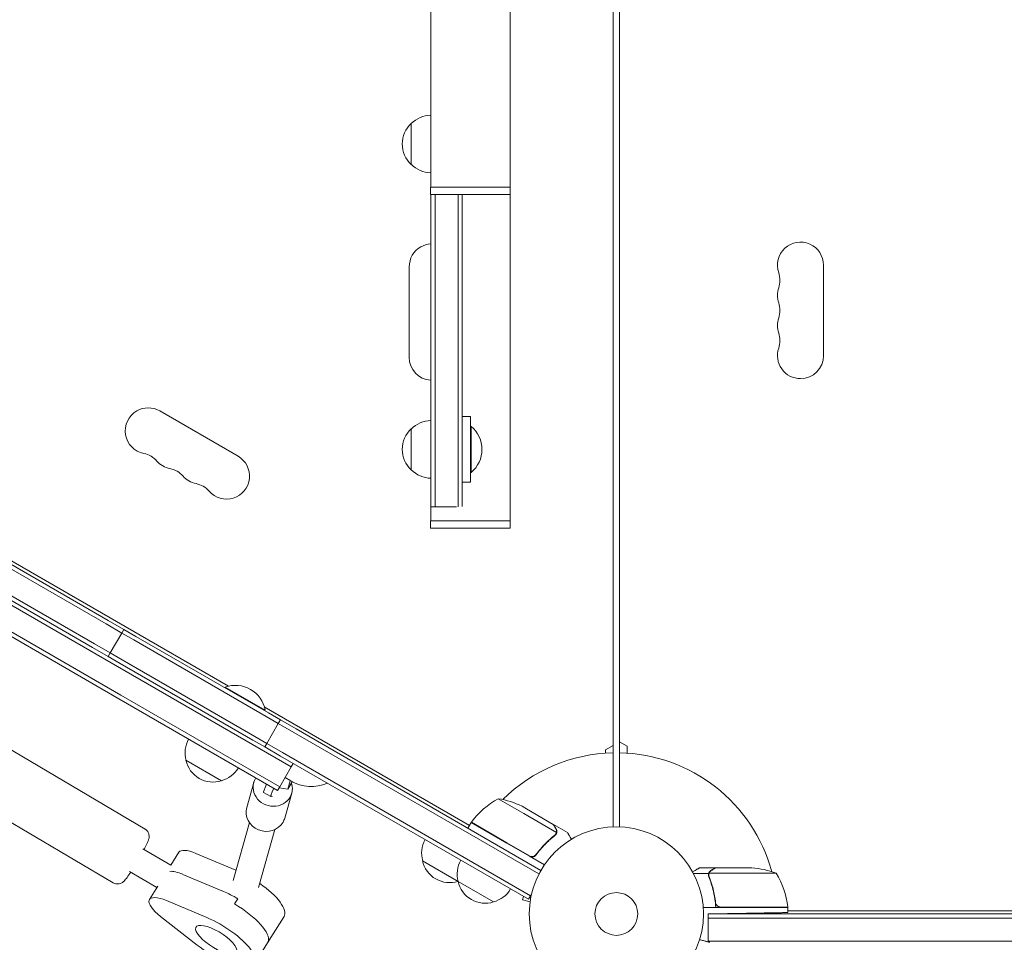
# Model space of a CAD drawing. Units: millimetres. Extents: x -5977 to 6147, y -7039 to 6397.
# Drawn here: x -1445 to -846, y -2181 to -1620 of the extents above; entities that cross this region are included whole.
import ezdxf

# ---------------------------------------------------------------- set-up
doc = ezdxf.new("R2010")
doc.units = ezdxf.units.MM
doc.header["$LTSCALE"] = 20
doc.linetypes.add('HIDDEN', pattern=[9.525, 6.35, -3.175])
for name, color, linetype in [('2d', 230, 'Continuous'), ('EN-Free_Space', 10, 'HIDDEN'), ('EN-Free_Space_Hatch', 10, 'HIDDEN')]:
    doc.layers.add(name, color=color, linetype=linetype)

msp = doc.modelspace()

# ---------------------------------------------------------------- hatches: boundary and pattern name
at = {"layer": 'EN-Free_Space_Hatch'}
h = msp.add_hatch(dxfattribs=at)
h.set_pattern_fill('ANSI31', color=256, scale=100)
edge = h.paths.add_edge_path()
edge.add_arc((1623, -5038.98), 1000, 180, 360)
edge.add_line((2623, -5038.98), (2623, -2183))
edge.add_arc((1623, -2183), 1000, 0, 180)
edge.add_line((623, -2183), (623, -5038.98))
edge = h.paths.add_edge_path()
edge.add_arc((-541, -2655), 500, 0, 360)
edge = h.paths.add_edge_path()
edge.add_line((-1117.28, -20.89), (-3678.09, 4414.56))
edge.add_arc((-4111.1, 4164.56), 500, 30, 210)
edge.add_line((-4544.12, 3914.56), (-1983.31, -520.89))
edge.add_arc((-1550.29, -270.89), 500, 210, 390)

# ---------------------------------------------------------------- linework, layer by layer
at = {"layer": '2d', "lineweight": 0}
for p, q in [((-1194.92, -1111.5), (-1194.92, -1722)), ((-1146.62, -1181.74), (-1146.62, -1722)), ((-1084, -1184.39), (-1084, -2061.61)), ((-1080, -1186.6), (-1080, -2059.4)), ((-1206.77, -1708.3), (-1206.77, -1683.3)), ((-1195.02, -1722), (-1146.52, -1722)), ((-1195.02, -1722), (-1195.02, -1726.5)), ((-1146.52, -1722), (-1146.52, -1726.5)), ((-1195.02, -1726.5), (-1146.52, -1726.5)), ((-1194.92, -1864.03), (-1194.92, -1726.5)), ((-1194.77, -1726.5), (-1194.77, -1916.45)), ((-1192.27, -1726.5), (-1192.27, -1916.45)), ((-1192.27, -1916.45), (-1192.27, -1726.5)), ((-1178.27, -1916.41), (-1178.27, -1726.5)), ((-1175.77, -1916.33), (-1175.77, -1726.5)), ((-1146.62, -1925), (-1146.62, -1726.5)), ((-1208, -1770.5), (-1208, -1825.5)), ((-956, -1769.5), (-956, -1824.5)), ((-1709.87, -1801.5), (-1391.17, -1985.5)), ((-1376.36, -2018.88), (-1746.18, -1805.36)), ((-1746.18, -1805.36), (-1376.36, -2018.88)), ((-1711.12, -1803.67), (-1392.42, -1987.67)), ((-1754.43, -1819.65), (-1384.61, -2033.17)), ((-1753.18, -1817.48), (-1383.36, -2031)), ((-1400.67, -2001.95), (-1719.37, -1817.95)), ((-1399.42, -1999.79), (-1718.12, -1815.79)), ((-1312.15, -1885.63), (-1359.78, -1858.13)), ((-1170.77, -1861.53), (-1175.77, -1861.53)), ((-1170.77, -1861.53), (-1170.77, -1881.53)), ((-1170.77, -1867.53), (-1170.27, -1867.53)), ((-1170.27, -1895.53), (-1170.27, -1867.53)), ((-1206.77, -1894.03), (-1206.77, -1869.03)), ((-1170.77, -1881.53), (-1170.77, -1901.53)), ((-1317.93, -2025.48), (-1538.62, -1898.06)), ((-1170.77, -1895.53), (-1170.27, -1895.53)), ((-1194.92, -1925), (-1194.92, -1899.03)), ((-1170.77, -1901.53), (-1175.77, -1901.53)), ((-1194.77, -1916.45), (-1192.27, -1916.45)), ((-1179.15, -1916.45), (-1192.27, -1916.45)), ((-1195.02, -1925), (-1146.52, -1925)), ((-1195.02, -1925), (-1195.02, -1929.5)), ((-1146.52, -1925), (-1146.52, -1929.5)), ((-1195.02, -1929.5), (-1146.52, -1929.5)), ((-1592.91, -1979.96), (-1368.71, -2112.36)), ((-1392.42, -1987.67), (-1382.89, -1993.17)), ((-1391.17, -1985.5), (-1381.64, -1991)), ((-1389.89, -2005.29), (-1382.89, -1993.17)), ((-1381.64, -1991), (-1382.89, -1993.17)), ((-1382.89, -1993.17), (-1375.59, -1997.38)), ((-1375.59, -1997.38), (-1382.89, -1993.17)), ((-1374.34, -1995.22), (-1381.64, -1991)), ((-1389.89, -2005.29), (-1399.42, -1999.79)), ((-1375.59, -1997.38), (-1294.94, -2043.95)), ((-1294.94, -2043.95), (-1375.59, -1997.38)), ((-1293.69, -2041.78), (-1374.34, -1995.22)), ((-1391.14, -2007.45), (-1400.67, -2001.95)), ((-1391.14, -2007.45), (-1389.89, -2005.29)), ((-1389.89, -2005.29), (-1382.59, -2009.51)), ((-1389.89, -2005.29), (-1382.59, -2009.51)), ((-1391.14, -2007.45), (-1383.84, -2011.67)), ((-1383.84, -2011.67), (-1303.19, -2058.23)), ((-1382.59, -2009.51), (-1301.94, -2056.07)), ((-1612.23, -2012.69), (-1388.03, -2145.08)), ((-1279.81, -2074.62), (-1376.36, -2018.88)), ((-1376.36, -2018.88), (-1279.81, -2074.62)), ((-1320.16, -2026.5), (-1319.91, -2026.07)), ((-1295.66, -2040.07), (-1319.91, -2026.07)), ((-1384.61, -2033.17), (-1288.06, -2088.91)), ((-1383.36, -2031), (-1286.81, -2086.74)), ((-1383.36, -2031), (-1286.81, -2086.74)), ((-1171.28, -2110.14), (-1296.14, -2038.06)), ((-1295.91, -2040.5), (-1295.66, -2040.07)), ((-1286.38, -2046), (-1293.69, -2041.78)), ((-1294.94, -2043.95), (-1287.63, -2048.17)), ((-1287.63, -2048.17), (-1294.94, -2043.95)), ((-1294.63, -2060.29), (-1287.63, -2048.17)), ((-1286.38, -2046), (-1287.63, -2048.17)), ((-1278.11, -2053.67), (-1287.63, -2048.17)), ((-1287.63, -2048.17), (-1278.11, -2053.67)), ((-1286.38, -2046), (-1276.86, -2051.5)), ((-1129.1, -2139.69), (-1278.11, -2053.67)), ((-1278.11, -2053.67), (-1129.1, -2139.69)), ((-1276.86, -2051.5), (-1127.9, -2137.5)), ((-1303.19, -2058.23), (-1295.88, -2062.45)), ((-1301.94, -2056.07), (-1294.63, -2060.29)), ((-1295.88, -2062.45), (-1294.63, -2060.29)), ((-1285.11, -2065.79), (-1294.63, -2060.29)), ((-1080, -2059.4), (-1080, -2066.02)), ((-1080, -2059.4), (-1075.5, -2062)), ((-1286.36, -2067.95), (-1295.88, -2062.45)), ((-1134.24, -2152.89), (-1285.11, -2065.79)), ((-1084, -2061.61), (-1088.5, -2064.21)), ((-1088.5, -2064.21), (-1088.5, -2066.22)), ((-1084, -2066.02), (-1084, -2061.61)), ((-1084, -2111.04), (-1084, -2066.02)), ((-1080, -2066.02), (-1080, -2111.04)), ((-1075.5, -2062), (-1075.5, -2066.22)), ((-1322.21, -2083.05), (-1343.86, -2070.55)), ((-1135.49, -2155.05), (-1286.36, -2067.95)), ((-1286.81, -2086.74), (-1279.81, -2074.62)), ((-1278.56, -2072.45), (-1279.81, -2074.62)), ((-1302.58, -2084.02), (-1306.85, -2099.26)), ((-1283.56, -2081.11), (-1280.1, -2083.11)), ((-1281.78, -2088.06), (-1280.35, -2082.97)), ((-1281.78, -2088.06), (-1279.2, -2083.61)), ((-1296.63, -2090.14), (-1292.24, -2092.5)), ((-1288.06, -2088.91), (-1286.81, -2086.74)), ((-1287.15, -2087.32), (-1281.78, -2088.06)), ((-1279.47, -2090.49), (-1283.74, -2105.73)), ((-1138.26, -2102.94), (-1153.85, -2093.94)), ((-1136.63, -2100.13), (-1139.37, -2098.55)), ((-1136.63, -2100.13), (-1120.39, -2109.5)), ((-1170.18, -2108.24), (-1148.53, -2120.74)), ((-1138.26, -2102.94), (-1118.43, -2114.39)), ((-1305.26, -2108.4), (-1315.14, -2143.68)), ((-1289.85, -2112.71), (-1299.73, -2147.98)), ((-1170.28, -2108.41), (-1172.28, -2111.88)), ((-1148.63, -2120.91), (-1170.28, -2108.41)), ((-1167.47, -2109.8), (-1167.67, -2109.92)), ((-1120.22, -2109.6), (-1120.28, -2109.7)), ((-1120.22, -2109.6), (-1111.73, -2114.5)), ((-1118.78, -2115.3), (-1118.78, -2115.3)), ((-1370.01, -2124.36), (-1352.95, -2134.43)), ((-1148.63, -2120.91), (-1134.74, -2128.93)), ((-1134.8, -2128.67), (-1148.53, -2120.74)), ((-1353.02, -2134.39), (-1348.08, -2126.48)), ((-1313.38, -2137.38), (-1337.78, -2127.14)), ((-1178.3, -2144.2), (-1199.95, -2131.7)), ((-1134.74, -2128.93), (-1125.77, -2134.11)), ((-1130.32, -2127.09), (-1131.07, -2128.4)), ((-1378.14, -2138.14), (-1361.5, -2147.97)), ((-1021.7, -2136), (-1031.5, -2136)), ((-1021.7, -2136), (-1021.7, -2136.12)), ((-1021.5, -2136), (-1002.75, -2136)), ((-999.59, -2136), (-1002.75, -2136)), ((-1345.76, -2139.91), (-1321.05, -2150.27)), ((-1321.05, -2150.27), (-1345.76, -2139.91)), ((-1156.65, -2156.7), (-1178.3, -2144.2)), ((-1025.88, -2139.35), (-1035.08, -2139.35)), ((-1025.88, -2139.35), (-1025.88, -2141.09)), ((-1002.75, -2139.25), (-1025.64, -2139.25)), ((-984.75, -2139.25), (-1002.75, -2139.25)), ((-1360.99, -2147.15), (-1366.02, -2155.2)), ((-1355.73, -2155.86), (-1331.02, -2166.22)), ((-1312.21, -2154.74), (-1314.2, -2157.93)), ((-1314.2, -2157.93), (-1312.21, -2154.74)), ((-1138.55, -2153.29), (-1139.13, -2155.42)), ((-1134.49, -2156.66), (-1139.13, -2155.42)), ((-1135.49, -2155.05), (-1134.24, -2152.89)), ((-1134.24, -2152.89), (-1133.55, -2151.69)), ((-1021.7, -2156.2), (-1021.7, -2157.95)), ((-1134.69, -2158.17), (-1134.67, -2158.12)), ((-1134.69, -2158.17), (-1134.68, -2158.17)), ((-1021.53, -2160), (-1029.15, -2160)), ((-1002.75, -2160), (-1021.53, -2160)), ((-1018.61, -2159.8), (-1002.75, -2159.8)), ((-1002.75, -2159.8), (-977.75, -2159.8)), ((-977.75, -2160), (-1002.75, -2160)), ((-978.67, -2159.8), (-978.56, -2160)), ((-977.75, -2163.15), (-977.75, -2160)), ((-977.75, -2161.4), (-977.4, -2162)), ((-977.75, -2162), (-977.4, -2162)), ((-977.4, -2162), (-104.6, -2162)), ((-1337.01, -2182.91), (-1359.21, -2165.57)), ((-1292.1, -2178.27), (-1284.12, -2165.51)), ((-1026.2, -2164), (-1002.75, -2163.59)), ((-1026.2, -2164), (-1026.2, -2166.5)), ((-1026.2, -2164), (-816, -2164)), ((-1026.2, -2166.5), (-816, -2166.5)), ((-816, -2166.5), (-1026.2, -2166.5)), ((-1026.2, -2180.5), (-1026.2, -2166.5)), ((-1292.1, -2178.27), (-1302.07, -2194.23)), ((-1293.79, -2180.84), (-1291.8, -2177.65)), ((-1291.8, -2177.65), (-1293.79, -2180.84)), ((-1026.2, -2180.95), (-1026.2, -2180.5)), ((-816, -2180.5), (-1026.2, -2180.5))]:
    msp.add_line(p, q, dxfattribs=at)
for radius in [53, 13, 13]:
    msp.add_circle((-1082, -2164), radius, dxfattribs=at)
for centre, radius, start, end in [((-1194.58, -1695.3), 17, 91.14691, 135.8135), ((-1195.25, -1695.8), 17, 132.66793, 227.33207), ((-1194.58, -1696.3), 17, 224.1865, 268.85309), ((-1194, -1770.5), 14, 120, 180), ((-1194, -1770.5), 14, 93.78181, 120), ((-970, -1769.5), 14, 0, 199.10989), ((-996.46, -1778.67), 14, 340.89011, 19.10989), ((-970, -1787.83), 14, 160.89011, 199.10989), ((-996.46, -1797), 14, 340.89011, 19.10989), ((-970, -1806.17), 14, 160.89011, 199.10989), ((-996.46, -1815.33), 14, 340.89011, 19.10989), ((-970, -1824.5), 14, 160.89011, 270), ((-1194, -1825.5), 14, 180, 266.21819), ((-970, -1824.5), 14, 270, 0), ((-1366.78, -1870.26), 14, 60, 120), ((-1366.78, -1870.26), 14, 120, 259.10989), ((-1194.58, -1881.03), 17, 90.6413, 135.8135), ((-1182.1, -1881.53), 18.33, 310.19046, 49.80954), ((-1195.25, -1881.53), 17, 132.66793, 227.33207), ((-1372.07, -1897.75), 14, 40.89011, 79.10989), ((-1319.15, -1897.76), 14, 220.89011, 60), ((-1350.9, -1879.42), 14, 220.89011, 259.10989), ((-1356.19, -1906.92), 14, 40.89011, 79.10989), ((-1335.03, -1888.59), 14, 220.89011, 259.10989), ((-1194.58, -1882.03), 17, 224.1865, 269.3587), ((-1340.32, -1916.08), 14, 40.89011, 79.10989), ((-1313.7, -2043.31), 18.33, 10.19046, 109.80954), ((-1327.37, -2065.99), 17, 150.6413, 195.8135), ((-1082, -2164), 98, 91.16938, 134.79995), ((-1082, -2164), 98, 15.20005, 88.83062), ((-1327.27, -2066.82), 17, 192.66793, 287.33207), ((-1326.5, -2066.49), 17, 284.1865, 329.3587), ((-1267.6, -2061.46), 25, 240, 293.1301), ((-1129.87, -2137.82), 50, 118.65031, 143.52721), ((-1161.58, -2143.34), 50, 63.62431, 81.1002), ((-1167.67, -2109.88), 3, 143.52721, 146.80878), ((-1082, -2164), 98, 147.54371, 147.66075), ((-1183.46, -2127.14), 17, 150.6413, 195.8135), ((-1183.36, -2127.97), 17, 192.66793, 287.33207), ((-1161.81, -2139.64), 17, 150.6413, 195.8135), ((-1002.75, -2185.9), 50, 68.8998, 86.37569), ((-1182.6, -2127.64), 17, 284.1865, 284.89581), ((-1161.71, -2140.47), 17, 192.66793, 287.33207), ((-1027.45, -2165.27), 50, 6.47279, 31.34969), ((-1160.95, -2140.14), 17, 284.1865, 329.3587), ((-1082, -2164), 98, 2.33925, 2.45629), ((-980.75, -2159.97), 3, 3.19122, 6.47279)]:
    msp.add_arc(centre, radius, start, end, dxfattribs=at)
at = {"layer": '2d', "lineweight": 0, "extrusion": (0, 0, -1)}
for centre, major_axis, ratio, start_param, end_param in [((-1291.03, -2087.25), (11.56, -3.24), 0.936117, 0.235033, 3.376626), ((-1291.03, -2087.25), (-11.56, 3.24), 0.936117, 0.235033, 0.271105), ((-1291.03, -2087.25), (11.56, -3.24), 0.936117, -0.555098, 0.235033), ((-1291.89, -2081.33), (-4.74, -8.81), 0.0819, 0, 1.089793), ((-1287.5, -2083.69), (-4.74, -8.81), 0.0819, -0.169343, 1.072875), ((-1295.3, -2102.49), (11.56, -3.24), 0.936117, 0.235033, 3.141593), ((-1295.3, -2102.49), (11.56, -3.24), 0.936117, 0, 0.235033), ((-1342.48, -2147.72), (13.57, -8.48), 0.339144, -2.709843, -2.018125), ((-1352.45, -2163.68), (-13.57, 8.48), 0.339144, -1.270689, 1.123468), ((-1315.42, -2163.7), (23.32, -14.57), 0.339144, -2.018125, -1.644407), ((-1317.42, -2166.89), (23.32, -14.57), 0.339144, -1.644407, -0.073611), ((-1325.39, -2179.66), (23.32, -14.57), 0.339144, -2.018125, 1.870904), ((-1325.39, -2179.66), (-12.3, 7.68), 0.339144, -1.644407, 4.638778), ((-1315.42, -2163.7), (23.32, -14.57), 0.339144, -0.073611, 0)]:
    msp.add_ellipse(centre, major_axis=major_axis, ratio=ratio, start_param=start_param, end_param=end_param, dxfattribs=at)
at = {"layer": '2d', "lineweight": 0}
for centre, major_axis, ratio, start_param, end_param in [((-1304.57, -2116.5), (13.04, 24.23), 0.0819, -0.181319, 0.169343), ((-1334.51, -2134.96), (-13.57, 8.48), 0.339144, -1.123468, 0), ((-1342.48, -2147.72), (-13.57, 8.48), 0.339144, -1.123468, -0.43175), ((-1307.45, -2150.94), (23.32, -14.57), 0.339144, 0, 1.417152), ((-1315.42, -2163.7), (-23.32, 14.57), 0.339144, -1.497186, -1.123468), ((-1317.42, -2166.89), (23.32, -14.57), 0.339144, 0.073611, 1.644407), ((-1315.42, -2163.7), (23.32, -14.57), 0.339144, 0, 0.073611)]:
    msp.add_ellipse(centre, major_axis=major_axis, ratio=ratio, start_param=start_param, end_param=end_param, dxfattribs=at)
for points, knots in [([(-1369.31, -2124.78), (-1368.96, -2124.13), (-1368.64, -2123.51), (-1367.78, -2121.8), (-1367.32, -2120.83), (-1366.74, -2119.42), (-1366.55, -2118.95), (-1366.32, -2117.99), (-1366.25, -2117.7), (-1366.19, -2116.88), (-1366.16, -2116.43), (-1366.41, -2115.23), (-1366.6, -2114.62), (-1367.35, -2113.48), (-1367.78, -2113), (-1368.45, -2112.52), (-1368.57, -2112.43), (-1368.71, -2112.36)], [3.7299101, 3.7299101, 3.7299101, 3.7299101, 3.91183, 3.91183, 4.2645572, 4.2645572, 4.4884731, 4.4884731, 4.5719423, 4.5719423, 4.6369792, 4.6369792, 4.6785445, 4.6785445, 4.706067, 4.706067, 4.712389, 4.712389, 4.712389, 4.712389]), ([(-1118.78, -2112.3), (-1119.19, -2111.58), (-1119.54, -2110.98), (-1120.08, -2110.04), (-1120.28, -2109.69), (-1120.39, -2109.5)], [0, 0, 0, 0, 0.00517024, 0.00517024, 0.01034048, 0.01034048, 0.01034048, 0.01034048]), ([(-1118.38, -2113.98), (-1118.36, -2113.71), (-1118.38, -2113.43), (-1118.48, -2113.02), (-1118.52, -2112.88), (-1118.62, -2112.59), (-1118.69, -2112.45), (-1118.78, -2112.3)], [0, 0, 0, 0, 0.00218234, 0.00218234, 0.003273511, 0.003273511, 0.004364681, 0.004364681, 0.004364681, 0.004364681]), ([(-1118.6, -2112.41), (-1118.52, -2112.55), (-1118.45, -2112.69), (-1118.36, -2112.92), (-1118.34, -2113), (-1118.3, -2113.12), (-1118.29, -2113.18), (-1118.27, -2113.25), (-1118.26, -2113.28), (-1118.26, -2113.3), (-1118.26, -2113.31), (-1118.25, -2113.32), (-1118.25, -2113.33), (-1118.25, -2113.35), (-1118.25, -2113.36)], [0, 0, 0, 0, 0.25, 0.25, 0.375, 0.375, 0.4375, 0.46875, 0.484375, 0.4921875, 0.4921875, 0.5, 0.5, 0.5253358, 0.5253358, 0.5253358, 0.5253358]), ([(-1118.6, -2112.41), (-1118.52, -2112.55), (-1118.45, -2112.69), (-1118.36, -2112.92), (-1118.34, -2113), (-1118.3, -2113.12), (-1118.29, -2113.18), (-1118.27, -2113.25), (-1118.26, -2113.28), (-1118.26, -2113.3), (-1118.26, -2113.31), (-1118.25, -2113.32), (-1118.2, -2113.61), (-1118.18, -2113.9), (-1118.21, -2114.19)], [0, 0, 0, 0, 0.25, 0.25, 0.375, 0.375, 0.4375, 0.46875, 0.484375, 0.492187, 0.492187, 0.5, 0.5, 1, 1, 1, 1]), ([(-1118.21, -2114.19), (-1118.21, -2114.26), (-1118.22, -2114.33), (-1118.25, -2114.51), (-1118.27, -2114.61), (-1118.33, -2114.82), (-1118.37, -2114.93), (-1118.47, -2115.17), (-1118.53, -2115.29), (-1118.6, -2115.42)], [0, 0, 0, 0, 0.00051115, 0.00051115, 0.001022301, 0.001022301, 0.001533451, 0.001533451, 0.002044601, 0.002044601, 0.002044601, 0.002044601]), ([(-1119.52, -2116.16), (-1121.57, -2117.77), (-1123.55, -2119.53), (-1127.35, -2123.41), (-1129.17, -2125.53), (-1130.89, -2127.85)], [0, 0, 0, 0, 0.00859307, 0.00859307, 0.01718614, 0.01718614, 0.01718614, 0.01718614]), ([(-1130.83, -2128.11), (-1129.12, -2125.79), (-1127.3, -2123.65), (-1124.89, -2121.18), (-1124.4, -2120.7), (-1123.41, -2119.75), (-1122.91, -2119.29), (-1121.4, -2117.94), (-1120.38, -2117.08), (-1119.35, -2116.28)], [0.00267622, 0.00267622, 0.00267622, 0.00267622, 0.01136401, 0.01136401, 0.01353595, 0.01353595, 0.0157079, 0.0157079, 0.0200518, 0.0200518, 0.0200518, 0.0200518]), ([(-1109.36, -2118.61), (-1109.61, -2118.17), (-1109.85, -2117.77), (-1110.24, -2117.08), (-1110.41, -2116.79), (-1110.64, -2116.39), (-1110.75, -2116.2), (-1110.86, -2116.02), (-1110.92, -2115.91), (-1110.95, -2115.85), (-1111.48, -2114.93), (-1111.73, -2114.5), (-1111.73, -2114.5)], [0.0535022, 0.0535022, 0.0535022, 0.0535022, 0.125, 0.125, 0.1875, 0.1875, 0.21875, 0.234375, 0.234375, 0.25, 0.25, 0.5, 0.5, 0.5, 0.5]), ([(-1130.83, -2128.11), (-1130.94, -2128.26), (-1131.06, -2128.39), (-1131.32, -2128.64), (-1131.46, -2128.75), (-1131.77, -2128.95), (-1131.93, -2129.03), (-1132.27, -2129.17), (-1132.44, -2129.23), (-1132.8, -2129.3), (-1132.98, -2129.32), (-1133.35, -2129.33), (-1133.53, -2129.32), (-1133.89, -2129.27), (-1134.07, -2129.22), (-1134.42, -2129.1), (-1134.58, -2129.02), (-1134.74, -2128.93)], [0, 0, 0, 0, 0.000547232, 0.000547232, 0.001094464, 0.001094464, 0.001641696, 0.001641696, 0.002188928, 0.002188928, 0.002736159, 0.002736159, 0.003283391, 0.003283391, 0.003830623, 0.003830623, 0.004377855, 0.004377855, 0.004377855, 0.004377855]), ([(-1130.89, -2127.85), (-1131.05, -2128.08), (-1131.25, -2128.27), (-1131.58, -2128.53), (-1131.7, -2128.61), (-1131.94, -2128.75), (-1132.07, -2128.81), (-1132.45, -2128.96), (-1132.73, -2129.03), (-1133.15, -2129.07), (-1133.29, -2129.07), (-1133.57, -2129.06), (-1133.71, -2129.04), (-1133.85, -2129.02)], [0, 0, 0, 0, 0.000839577, 0.000839577, 0.001259366, 0.001259366, 0.001679155, 0.001679155, 0.002518732, 0.002518732, 0.002938521, 0.002938521, 0.00335831, 0.00335831, 0.00335831, 0.00335831]), ([(-1131.57, -2128.52), (-1131.65, -2128.58), (-1131.73, -2128.63), (-1131.94, -2128.75), (-1132.07, -2128.81), (-1132.45, -2128.96), (-1132.73, -2129.03), (-1133.15, -2129.07), (-1133.29, -2129.07), (-1133.57, -2129.06), (-1133.71, -2129.04), (-1133.85, -2129.02)], [0.000970326, 0.000970326, 0.000970326, 0.000970326, 0.001259366, 0.001259366, 0.001679155, 0.001679155, 0.002518732, 0.002518732, 0.002938521, 0.002938521, 0.00335831, 0.00335831, 0.00335831, 0.00335831]), ([(-1031.5, -2136), (-1031.5, -2136), (-1031.62, -2136.07), (-1031.99, -2136.28), (-1032.14, -2136.37), (-1032.42, -2136.53), (-1032.57, -2136.61), (-1032.76, -2136.73), (-1032.85, -2136.78), (-1032.91, -2136.81), (-1032.94, -2136.83), (-1033.62, -2137.22), (-1034.5, -2137.73), (-1035.61, -2138.37)], [0.5, 0.5, 0.5, 0.5, 0.625, 0.625, 0.6875, 0.6875, 0.71875, 0.734375, 0.7421875, 0.7421875, 0.75, 0.75, 0.9202302, 0.9202302, 0.9202302, 0.9202302]), ([(-1025.88, -2139.35), (-1025.83, -2139.18), (-1025.76, -2139.01), (-1025.64, -2138.77), (-1025.58, -2138.66), (-1025.49, -2138.52), (-1025.44, -2138.46), (-1025.42, -2138.43), (-1025.41, -2138.42), (-1025.4, -2138.41), (-1025.34, -2138.32), (-1025.25, -2138.21), (-1025.13, -2138.1), (-1025.08, -2138.04), (-1025.05, -2138.01), (-1025.03, -2138), (-1025.02, -2138), (-1025.02, -2137.99), (-1025.02, -2137.99), (-1024.86, -2137.84), (-1024.69, -2137.72), (-1024.51, -2137.62)], [0, 0, 0, 0, 0.25, 0.25, 0.375, 0.4375, 0.46875, 0.484375, 0.484375, 0.5, 0.5, 0.625, 0.6875, 0.71875, 0.734375, 0.742187, 0.746094, 0.746094, 0.75, 0.75, 1, 1, 1, 1]), ([(-1024.3, -2137.62), (-1024.45, -2137.7), (-1024.58, -2137.79), (-1024.81, -2137.98), (-1024.92, -2138.09), (-1025.21, -2138.4), (-1025.36, -2138.63), (-1025.48, -2138.87)], [0, 0, 0, 0, 0.001089402, 0.001089402, 0.002178803, 0.002178803, 0.004357607, 0.004357607, 0.004357607, 0.004357607]), ([(-1021.5, -2136), (-1021.69, -2136.11), (-1022.04, -2136.31), (-1022.98, -2136.85), (-1023.58, -2137.2), (-1024.3, -2137.62)], [0, 0, 0, 0, 0.00517024, 0.00517024, 0.01034048, 0.01034048, 0.01034048, 0.01034048]), ([(-1388.03, -2145.08), (-1387.56, -2145.36), (-1387.04, -2145.55), (-1386.01, -2145.78), (-1385.52, -2145.8), (-1384.57, -2145.73), (-1384.16, -2145.63), (-1383.38, -2145.37), (-1383.08, -2145.21), (-1382.51, -2144.89), (-1382.3, -2144.73), (-1381.82, -2144.34), (-1381.61, -2144.15), (-1380.75, -2143.27), (-1380.26, -2142.62), (-1378.98, -2140.86), (-1378.24, -2139.78), (-1377.44, -2138.55)], [1.5707963, 1.5707963, 1.5707963, 1.5707963, 1.5933347, 1.5933347, 1.6181388, 1.6181388, 1.6499301, 1.6499301, 1.6926835, 1.6926835, 1.7490692, 1.7490692, 1.8436244, 1.8436244, 2.1911024, 2.1911024, 2.5532752, 2.5532752, 2.5532752, 2.5532752]), ([(-1025.8, -2141.34), (-1025.93, -2141.02), (-1026, -2140.69), (-1026.02, -2140.18), (-1026.01, -2140.01), (-1025.97, -2139.68), (-1025.93, -2139.51), (-1025.88, -2139.35)], [0, 0, 0, 0, 0.001155292, 0.001155292, 0.001732938, 0.001732938, 0.002310584, 0.002310584, 0.002310584, 0.002310584]), ([(-1025.8, -2140.19), (-1025.8, -2140.03), (-1025.78, -2139.87), (-1025.73, -2139.56), (-1025.69, -2139.4), (-1025.64, -2139.25)], [0.001328787, 0.001328787, 0.001328787, 0.001328787, 0.001872455, 0.001872455, 0.002416124, 0.002416124, 0.002416124, 0.002416124]), ([(-1025.8, -2141.34), (-1024.67, -2144.14), (-1023.72, -2147.09), (-1022.81, -2150.99), (-1022.64, -2151.78), (-1022.33, -2153.38), (-1022.19, -2154.2), (-1021.82, -2156.66), (-1021.64, -2158.32), (-1021.53, -2160)], [0, 0, 0, 0, 0.01003251, 0.01003251, 0.01254064, 0.01254064, 0.01504877, 0.01504877, 0.02006502, 0.02006502, 0.02006502, 0.02006502]), ([(-1021.59, -2157.14), (-1021.91, -2154.27), (-1022.43, -2151.53), (-1023.78, -2146.27), (-1024.61, -2143.75), (-1025.58, -2141.33)], [0, 0, 0, 0, 0.00859307, 0.00859307, 0.01718614, 0.01718614, 0.01718614, 0.01718614]), ([(-1019.61, -2159.63), (-1019.87, -2159.53), (-1020.12, -2159.41), (-1020.46, -2159.16), (-1020.57, -2159.07), (-1020.78, -2158.88), (-1020.87, -2158.77), (-1021.13, -2158.45), (-1021.27, -2158.2), (-1021.49, -2157.69), (-1021.56, -2157.42), (-1021.59, -2157.14)], [0.001013661, 0.001013661, 0.001013661, 0.001013661, 0.001852653, 0.001852653, 0.002272148, 0.002272148, 0.002691644, 0.002691644, 0.003530636, 0.003530636, 0.004369628, 0.004369628, 0.004369628, 0.004369628]), ([(-1031.34, -2179.57), (-1031.15, -2179.62), (-1030.96, -2179.67), (-1029.95, -2179.94), (-1029.19, -2180.15), (-1028.15, -2180.43), (-1027.82, -2180.51), (-1027.21, -2180.68), (-1026.93, -2180.75), (-1026.42, -2180.89), (-1026.19, -2180.95), (-1025.8, -2181.05), (-1025.64, -2181.1), (-1025.38, -2181.17), (-1025.3, -2181.19), (-1025.22, -2181.21), (-1025.21, -2181.21), (-1025.2, -2181.22), (-1025.2, -2181.22), (-1025.18, -2181.22), (-1025.17, -2181.22), (-1025.15, -2181.23), (-1025.15, -2181.23), (-1025.15, -2181.23)], [0.00292306, 0.00292306, 0.00292306, 0.00292306, 0.00379004, 0.00379004, 0.00758008, 0.00758008, 0.0094751, 0.0094751, 0.01137012, 0.01137012, 0.01326514, 0.01326514, 0.01516016, 0.01516016, 0.01705518, 0.01705518, 0.01800269, 0.01800269, 0.0189502, 0.0189502, 0.02274024, 0.02274024, 0.02935902, 0.02935902, 0.02935902, 0.02935902])]:
    msp.add_open_spline(points, degree=3, knots=knots, dxfattribs=at)
for points, weights in [([(-1118.6, -2112.41), (-1119.67, -2110.55), (-1120.22, -2109.6), (-1120.22, -2109.6)], [1, 0.989183671007, 0.983775506511, 0.983775506511]), ([(-1021.7, -2136), (-1021.7, -2136), (-1022.65, -2136.55), (-1024.51, -2137.62)], [0.983775506511, 0.983775506511, 0.989183671007, 1]), ([(-977.75, -2163.15), (-977.75, -2163.15), (-988.11, -2163.34), (-1002.75, -2163.59)], [1, 0.804737854124, 0.804737854124, 1])]:
    msp.add_rational_spline(points, weights, degree=3, dxfattribs=at)
for points in [[(-1118.38, -2113.98), (-1118.39, -2114.12), (-1118.41, -2114.25), (-1118.43, -2114.39)], [(-1119.1, -2115.75), (-1119.22, -2115.9), (-1119.37, -2116.04), (-1119.52, -2116.16)], [(-1118.63, -2115.47), (-1118.82, -2115.78), (-1119.05, -2116.05), (-1119.35, -2116.28)], [(-1118.78, -2115.3), (-1118.87, -2115.46), (-1118.98, -2115.61), (-1119.1, -2115.75)], [(-1118.78, -2115.3), (-1118.81, -2115.36), (-1118.84, -2115.41), (-1118.88, -2115.47)], [(-1118.78, -2115.3), (-1118.78, -2115.3), (-1118.78, -2115.3), (-1118.77, -2115.29)], [(-1118.76, -2115.28), (-1118.77, -2115.28), (-1118.77, -2115.29), (-1118.77, -2115.29)], [(-1118.43, -2114.39), (-1118.5, -2114.71), (-1118.61, -2115), (-1118.76, -2115.28)], [(-1118.6, -2115.42), (-1118.61, -2115.44), (-1118.62, -2115.45), (-1118.63, -2115.47)], [(-1133.85, -2129.02), (-1134.19, -2128.95), (-1134.5, -2128.84), (-1134.8, -2128.67)], [(-1025.8, -2140.19), (-1025.8, -2140.19), (-1025.8, -2140.2), (-1025.8, -2140.21)], [(-1025.58, -2141.33), (-1025.73, -2140.97), (-1025.8, -2140.59), (-1025.8, -2140.21)], [(-1025.8, -2140.21), (-1025.8, -2140.21), (-1025.8, -2140.21), (-1025.8, -2140.21)], [(-1025.64, -2139.25), (-1025.6, -2139.12), (-1025.54, -2138.99), (-1025.48, -2138.87)], [(-1019.61, -2159.63), (-1019.28, -2159.74), (-1018.95, -2159.8), (-1018.61, -2159.8)]]:
    msp.add_open_spline(points, degree=3, dxfattribs=at)
at = {"layer": 'EN-Free_Space'}
msp.add_circle((-541, -2655), 500, dxfattribs=at)

doc.saveas('drawing.dxf')
